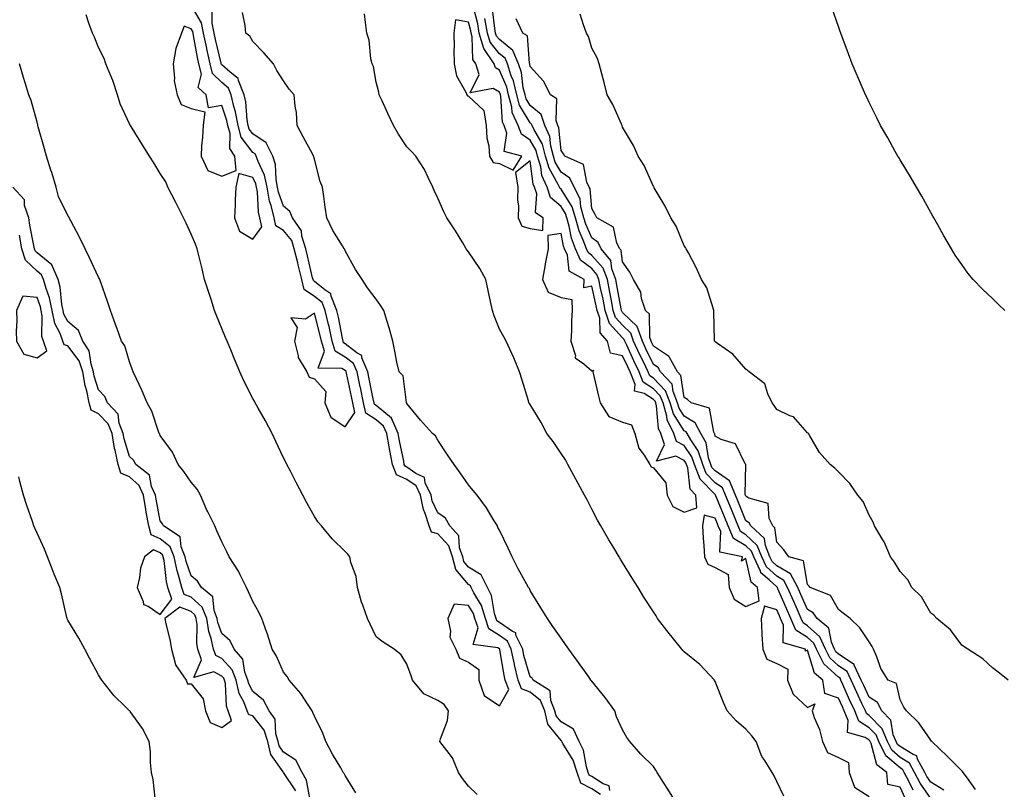
# Model space of a CAD drawing. Units: inches. Extents: x 1042403 to 1044388, y 7358618 to 7361258.
# Drawn here: x 1042612 to 1042932, y 7359646 to 7359896 of the extents above; entities that cross this region are included whole.
import ezdxf

# ---------------------------------------------------------------- set-up
doc = ezdxf.new("R2010")
doc.units = ezdxf.units.IN
doc.header["$MEASUREMENT"] = 0
doc.layers.add('Contour_10427358', color=7, linetype='Continuous', true_color=0x2c9267)

msp = doc.modelspace()

# ---------------------------------------------------------------- linework, layer by layer
at = {"layer": 'Contour_10427358'}
for points in [[(1042800.9, 7359644.77, 3205), (1042798.05, 7359646.58, 3205), (1042794.53, 7359648.4, 3205), (1042793.28, 7359651.92, 3205), (1042792.01, 7359655.88, 3205), (1042788.69, 7359661.29, 3205), (1042788.36, 7359661.92, 3205), (1042788.26, 7359662.13, 3205), (1042788.05, 7359662.26, 3205), (1042783.77, 7359667.64, 3205), (1042782.76, 7359671.92, 3205), (1042781.39, 7359675.25, 3205), (1042778.05, 7359677.95, 3205), (1042775.22, 7359679.09, 3205), (1042774.16, 7359681.92, 3205), (1042772.97, 7359686.85, 3205), (1042772.95, 7359687.02, 3205), (1042771.9, 7359691.92, 3205), (1042770.67, 7359694.54, 3205), (1042768.05, 7359696.34, 3205), (1042764.65, 7359698.53, 3205), (1042763.56, 7359701.92, 3205), (1042762.23, 7359706.09, 3205), (1042759.79, 7359710.19, 3205), (1042758.93, 7359711.92, 3205), (1042758.64, 7359712.51, 3205), (1042758.05, 7359712.88, 3205), (1042753.95, 7359717.83, 3205), (1042752.89, 7359721.92, 3205), (1042751.64, 7359725.51, 3205), (1042748.05, 7359729.32, 3205), (1042746.04, 7359729.92, 3205), (1042745.3, 7359731.92, 3205), (1042744.03, 7359735.94, 3205), (1042743.42, 7359737.28, 3205), (1042742.46, 7359741.92, 3205), (1042741.06, 7359744.93, 3205), (1042738.05, 7359747.06, 3205), (1042734.67, 7359748.54, 3205), (1042733.36, 7359751.92, 3205), (1042732.52, 7359756.38, 3205), (1042732.31, 7359757.66, 3205), (1042731.55, 7359761.92, 3205), (1042730.49, 7359764.36, 3205), (1042728.05, 7359766.4, 3205), (1042724.69, 7359768.56, 3205), (1042723.99, 7359771.92, 3205), (1042722.95, 7359776.83, 3205), (1042722.91, 7359777.06, 3205), (1042721.88, 7359781.92, 3205), (1042720.76, 7359784.63, 3205), (1042718.05, 7359786.69, 3205), (1042714.83, 7359788.69, 3205), (1042713.83, 7359791.92, 3205), (1042712.82, 7359796.68, 3205), (1042712.64, 7359797.32, 3205), (1042711.59, 7359801.92, 3205), (1042710.55, 7359804.42, 3205), (1042708.05, 7359806.47, 3205), (1042704.77, 7359808.65, 3205), (1042703.93, 7359811.92, 3205), (1042702.8, 7359816.66, 3205), (1042702.64, 7359817.34, 3205), (1042701.53, 7359821.92, 3205), (1042700.71, 7359824.57, 3205), (1042698.05, 7359827.84, 3205), (1042695.53, 7359829.41, 3205), (1042695.02, 7359831.92, 3205), (1042694.05, 7359835.93, 3205), (1042693.52, 7359837.38, 3205), (1042692.7, 7359841.92, 3205), (1042691.88, 7359845.76, 3205), (1042689.75, 7359850.22, 3205), (1042689.18, 7359851.92, 3205), (1042688.81, 7359852.68, 3205), (1042688.05, 7359853.2, 3205), (1042684.28, 7359858.15, 3205), (1042683.26, 7359861.92, 3205), (1042682.46, 7359866.34, 3205), (1042681.9, 7359868.08, 3205), (1042681, 7359871.92, 3205), (1042680.16, 7359874.02, 3205), (1042678.05, 7359875.87, 3205), (1042674.96, 7359878.84, 3205), (1042674.2, 7359881.92, 3205), (1042673.15, 7359886.82, 3205), (1042673.11, 7359886.98, 3205), (1042672.09, 7359891.92, 3205), (1042671.37, 7359895.25, 3205), (1042668.05, 7359900.98, 3205)], [(1042902.25, 7359646.11, 3201), (1042900.88, 7359649.09, 3201), (1042899.42, 7359651.92, 3201), (1042898.95, 7359652.81, 3201), (1042898.05, 7359653.36, 3201), (1042893.44, 7359657.32, 3201), (1042891.16, 7359661.92, 3201), (1042890.26, 7359664.13, 3201), (1042888.05, 7359666.41, 3201), (1042884.71, 7359668.59, 3201), (1042883.34, 7359671.92, 3201), (1042881.66, 7359675.53, 3201), (1042879.51, 7359680.46, 3201), (1042878.85, 7359681.92, 3201), (1042878.6, 7359682.47, 3201), (1042878.05, 7359682.83, 3201), (1042873.3, 7359687.16, 3201), (1042870.9, 7359691.92, 3201), (1042870.02, 7359693.9, 3201), (1042868.05, 7359695.69, 3201), (1042864.26, 7359698.14, 3201), (1042862.64, 7359701.92, 3201), (1042861.21, 7359705.09, 3201), (1042858.42, 7359711.56, 3201), (1042858.25, 7359711.92, 3201), (1042858.19, 7359712.05, 3201), (1042858.05, 7359712.13, 3201), (1042855.57, 7359714.41, 3201), (1042852.85, 7359716.73, 3201), (1042852.74, 7359717.22, 3201), (1042850.59, 7359721.92, 3201), (1042849.87, 7359723.73, 3201), (1042848.05, 7359725.44, 3201), (1042844.03, 7359727.91, 3201), (1042842.31, 7359731.92, 3201), (1042841.08, 7359734.94, 3201), (1042838.3, 7359741.66, 3201), (1042838.21, 7359741.92, 3201), (1042838.17, 7359742.03, 3201), (1042838.05, 7359742.11, 3201), (1042833.21, 7359747.08, 3201), (1042831.37, 7359751.92, 3201), (1042830.53, 7359754.41, 3201), (1042828.05, 7359758.04, 3201), (1042825.51, 7359759.38, 3201), (1042824.67, 7359761.92, 3201), (1042822.46, 7359766.34, 3201), (1042822.37, 7359767.61, 3201), (1042821.14, 7359771.92, 3201), (1042820.26, 7359774.13, 3201), (1042818.05, 7359776.45, 3201), (1042814.73, 7359778.6, 3201), (1042813.4, 7359781.92, 3201), (1042811.66, 7359785.54, 3201), (1042809.38, 7359790.58, 3201), (1042808.77, 7359791.92, 3201), (1042808.58, 7359792.45, 3201), (1042808.05, 7359792.97, 3201), (1042803.79, 7359797.66, 3201), (1042802.37, 7359801.92, 3201), (1042801.68, 7359805.55, 3201), (1042800.9, 7359809.07, 3201), (1042800.34, 7359811.92, 3201), (1042799.71, 7359813.59, 3201), (1042798.05, 7359815.47, 3201), (1042794.38, 7359818.25, 3201), (1042792.74, 7359821.92, 3201), (1042791.49, 7359825.35, 3201), (1042790.67, 7359829.3, 3201), (1042789.91, 7359831.92, 3201), (1042789.5, 7359833.37, 3201), (1042788.05, 7359835.67, 3201), (1042784.67, 7359838.54, 3201), (1042783.52, 7359841.92, 3201), (1042781.82, 7359845.68, 3201), (1042781.45, 7359848.52, 3201), (1042780.47, 7359851.92, 3201), (1042779.96, 7359853.83, 3201), (1042778.05, 7359857.19, 3201), (1042775.22, 7359859.09, 3201), (1042774.18, 7359861.92, 3201), (1042772.25, 7359866.12, 3201), (1042772.13, 7359867.85, 3201), (1042771.04, 7359871.92, 3201), (1042770.45, 7359874.33, 3201), (1042768.05, 7359879.89, 3201), (1042766.76, 7359880.62, 3201), (1042766.35, 7359881.92, 3201), (1042763.03, 7359886.9, 3201), (1042763.03, 7359886.94, 3201), (1042761.55, 7359891.92, 3201), (1042761.02, 7359894.88, 3201), (1042759.61, 7359900.35, 3201)], [(1042760.88, 7359644.74, 3206), (1042758.05, 7359647.48, 3206), (1042756.12, 7359649.98, 3206), (1042754.77, 7359651.92, 3206), (1042752.84, 7359656.71, 3206), (1042750.96, 7359659, 3206), (1042748.79, 7359661.92, 3206), (1042748.95, 7359662.83, 3206), (1042751.19, 7359668.78, 3206), (1042751.53, 7359671.92, 3206), (1042750.1, 7359673.96, 3206), (1042748.05, 7359675.24, 3206), (1042743.58, 7359677.44, 3206), (1042739.91, 7359681.92, 3206), (1042739.42, 7359683.28, 3206), (1042738.05, 7359687.06, 3206), (1042736.21, 7359690.08, 3206), (1042733.95, 7359691.92, 3206), (1042730.3, 7359694.16, 3206), (1042728.05, 7359695.98, 3206), (1042726.14, 7359700, 3206), (1042725.22, 7359701.92, 3206), (1042723.77, 7359706.2, 3206), (1042723.36, 7359707.23, 3206), (1042722.03, 7359711.92, 3206), (1042721.6, 7359715.47, 3206), (1042719.89, 7359720.09, 3206), (1042719.51, 7359721.92, 3206), (1042718.91, 7359722.78, 3206), (1042718.05, 7359723.63, 3206), (1042713.83, 7359727.71, 3206), (1042710.32, 7359731.92, 3206), (1042709.28, 7359733.16, 3206), (1042708.05, 7359735, 3206), (1042705.63, 7359739.49, 3206), (1042704.3, 7359741.92, 3206), (1042702.17, 7359746.04, 3206), (1042700.3, 7359749.67, 3206), (1042699.14, 7359751.92, 3206), (1042698.77, 7359752.64, 3206), (1042698.05, 7359754.07, 3206), (1042695.51, 7359759.37, 3206), (1042694.34, 7359761.92, 3206), (1042692.17, 7359766.04, 3206), (1042689.77, 7359770.19, 3206), (1042688.81, 7359771.92, 3206), (1042688.58, 7359772.44, 3206), (1042688.05, 7359773.27, 3206), (1042685.14, 7359779.01, 3206), (1042683.83, 7359781.92, 3206), (1042682.15, 7359786.02, 3206), (1042680.88, 7359789.08, 3206), (1042679.73, 7359791.92, 3206), (1042679.24, 7359793.12, 3206), (1042678.05, 7359795.99, 3206), (1042676.33, 7359800.21, 3206), (1042675.67, 7359801.92, 3206), (1042674.51, 7359805.45, 3206), (1042673.79, 7359807.67, 3206), (1042672.41, 7359811.92, 3206), (1042671.59, 7359815.45, 3206), (1042670.69, 7359819.28, 3206), (1042670.06, 7359821.92, 3206), (1042669.5, 7359823.37, 3206), (1042668.05, 7359826.65, 3206), (1042666.39, 7359830.26, 3206), (1042665.61, 7359831.92, 3206), (1042663.09, 7359836.88, 3206), (1042663.07, 7359836.93, 3206), (1042660.51, 7359841.92, 3206), (1042659.81, 7359843.67, 3206), (1042658.05, 7359846.35, 3206), (1042655.94, 7359849.81, 3206), (1042654.59, 7359851.92, 3206), (1042652.11, 7359855.97, 3206), (1042648.97, 7359861.01, 3206), (1042648.4, 7359861.92, 3206), (1042648.26, 7359862.14, 3206), (1042648.05, 7359862.49, 3206), (1042645.08, 7359868.96, 3206), (1042644.2, 7359871.92, 3206), (1042642.62, 7359876.49, 3206), (1042641.96, 7359878.02, 3206), (1042640.39, 7359881.92, 3206), (1042639.81, 7359883.69, 3206), (1042638.05, 7359887.22, 3206), (1042636.72, 7359890.58, 3206), (1042636.06, 7359891.92, 3206), (1042634.87, 7359895.1, 3206), (1042634.01, 7359897.88, 3206)], [(1042803.93, 7359646.04, 3204), (1042803.71, 7359647.59, 3204), (1042801.72, 7359648.24, 3204), (1042798.05, 7359650.58, 3204), (1042797.17, 7359651.04, 3204), (1042796.86, 7359651.92, 3204), (1042796.29, 7359653.69, 3204), (1042795.34, 7359659.2, 3204), (1042793.95, 7359661.92, 3204), (1042792.05, 7359665.93, 3204), (1042788.05, 7359668.34, 3204), (1042786.47, 7359670.34, 3204), (1042786.08, 7359671.92, 3204), (1042784.71, 7359675.25, 3204), (1042784.51, 7359678.38, 3204), (1042778.97, 7359681.92, 3204), (1042778.64, 7359682.5, 3204), (1042778.05, 7359682.92, 3204), (1042776.04, 7359689.92, 3204), (1042775.61, 7359691.92, 3204), (1042773.44, 7359696.52, 3204), (1042773.36, 7359697.23, 3204), (1042772.29, 7359697.69, 3204), (1042768.05, 7359700.59, 3204), (1042767.25, 7359701.11, 3204), (1042766.98, 7359701.92, 3204), (1042766.49, 7359703.49, 3204), (1042765.45, 7359709.33, 3204), (1042764.2, 7359711.92, 3204), (1042762.15, 7359716.02, 3204), (1042758.05, 7359718.59, 3204), (1042756.55, 7359720.41, 3204), (1042756.16, 7359721.92, 3204), (1042755.12, 7359724.84, 3204), (1042754.89, 7359728.75, 3204), (1042752.01, 7359731.92, 3204), (1042750.61, 7359734.49, 3204), (1042748.05, 7359736.23, 3204), (1042746.25, 7359740.13, 3204), (1042745.9, 7359741.92, 3204), (1042744.03, 7359745.95, 3204), (1042743.81, 7359747.68, 3204), (1042741, 7359748.97, 3204), (1042738.05, 7359751.05, 3204), (1042737.44, 7359751.32, 3204), (1042737.21, 7359751.92, 3204), (1042737.01, 7359752.95, 3204), (1042735.63, 7359759.51, 3204), (1042735.2, 7359761.92, 3204), (1042733.05, 7359766.92, 3204), (1042728.05, 7359771.08, 3204), (1042727.54, 7359771.41, 3204), (1042727.42, 7359771.92, 3204), (1042727.27, 7359772.7, 3204), (1042725.82, 7359779.7, 3204), (1042725.35, 7359781.92, 3204), (1042723.46, 7359786.51, 3204), (1042723.42, 7359787.3, 3204), (1042721.82, 7359788.16, 3204), (1042718.05, 7359791.01, 3204), (1042717.48, 7359791.36, 3204), (1042717.33, 7359791.92, 3204), (1042717.11, 7359792.85, 3204), (1042715.86, 7359799.74, 3204), (1042715.37, 7359801.92, 3204), (1042713.44, 7359806.53, 3204), (1042713.38, 7359807.24, 3204), (1042711.41, 7359808.56, 3204), (1042708.05, 7359811.32, 3204), (1042707.7, 7359811.56, 3204), (1042707.6, 7359811.92, 3204), (1042707.46, 7359812.51, 3204), (1042705.78, 7359819.66, 3204), (1042705.24, 7359821.92, 3204), (1042703.95, 7359826.01, 3204), (1042703.85, 7359827.73, 3204), (1042700.94, 7359831.92, 3204), (1042700.12, 7359833.99, 3204), (1042698.05, 7359835.74, 3204), (1042696.41, 7359840.27, 3204), (1042696.1, 7359841.92, 3204), (1042695.59, 7359844.39, 3204), (1042695.39, 7359849.27, 3204), (1042694.51, 7359851.92, 3204), (1042692.39, 7359856.26, 3204), (1042688.05, 7359859.21, 3204), (1042686.88, 7359860.75, 3204), (1042686.57, 7359861.92, 3204), (1042686.23, 7359863.74, 3204), (1042685.78, 7359869.66, 3204), (1042685.26, 7359871.92, 3204), (1042683.4, 7359876.58, 3204), (1042683.34, 7359877.21, 3204), (1042680.75, 7359879.21, 3204), (1042678.05, 7359881.6, 3204), (1042677.89, 7359881.76, 3204), (1042677.84, 7359881.92, 3204), (1042677.8, 7359882.18, 3204), (1042675.98, 7359889.84, 3204), (1042675.55, 7359891.92, 3204), (1042674.85, 7359895.12, 3204), (1042674.91, 7359898.77, 3204)], [(1042825.49, 7359641.92, 3203), (1042822.66, 7359646.53, 3203), (1042821.29, 7359648.68, 3203), (1042819.26, 7359651.92, 3203), (1042818.79, 7359652.66, 3203), (1042818.05, 7359653.8, 3203), (1042813.99, 7359657.86, 3203), (1042810.35, 7359661.92, 3203), (1042809.36, 7359663.24, 3203), (1042808.05, 7359665.74, 3203), (1042806.08, 7359669.94, 3203), (1042805.49, 7359671.92, 3203), (1042802.39, 7359676.25, 3203), (1042798.05, 7359681.53, 3203), (1042797.85, 7359681.73, 3203), (1042797.76, 7359681.92, 3203), (1042797.05, 7359682.91, 3203), (1042793.77, 7359687.65, 3203), (1042790.59, 7359691.92, 3203), (1042789.53, 7359693.4, 3203), (1042788.05, 7359695.54, 3203), (1042785.43, 7359699.3, 3203), (1042783.66, 7359701.92, 3203), (1042781.51, 7359705.38, 3203), (1042778.05, 7359711.03, 3203), (1042777.78, 7359711.65, 3203), (1042777.5, 7359711.92, 3203), (1042776.88, 7359713.09, 3203), (1042774.16, 7359718.04, 3203), (1042772.21, 7359721.92, 3203), (1042770.86, 7359724.73, 3203), (1042768.05, 7359730.57, 3203), (1042767.6, 7359731.48, 3203), (1042767.41, 7359731.92, 3203), (1042766.35, 7359733.62, 3203), (1042763.91, 7359737.77, 3203), (1042760.88, 7359741.92, 3203), (1042759.59, 7359743.46, 3203), (1042758.05, 7359745.3, 3203), (1042755.3, 7359749.17, 3203), (1042753.34, 7359751.92, 3203), (1042751.17, 7359755.04, 3203), (1042748.05, 7359759.73, 3203), (1042747.37, 7359761.23, 3203), (1042746.39, 7359761.92, 3203), (1042742.42, 7359766.3, 3203), (1042738.05, 7359771.64, 3203), (1042738.01, 7359771.89, 3203), (1042737.97, 7359771.92, 3203), (1042737.91, 7359772.05, 3203), (1042736.82, 7359780.69, 3203), (1042735.49, 7359781.92, 3203), (1042734.83, 7359785.14, 3203), (1042734.28, 7359788.15, 3203), (1042733.46, 7359791.92, 3203), (1042732.35, 7359796.21, 3203), (1042731.62, 7359798.35, 3203), (1042730.55, 7359801.92, 3203), (1042729.55, 7359803.43, 3203), (1042728.05, 7359805.56, 3203), (1042725.32, 7359809.19, 3203), (1042723.5, 7359811.92, 3203), (1042721.35, 7359815.23, 3203), (1042718.05, 7359821.25, 3203), (1042717.89, 7359821.77, 3203), (1042717.66, 7359821.92, 3203), (1042717.13, 7359822.84, 3203), (1042713.97, 7359827.83, 3203), (1042712.11, 7359831.92, 3203), (1042711.57, 7359835.43, 3203), (1042711.1, 7359838.87, 3203), (1042710.65, 7359841.92, 3203), (1042709.89, 7359843.76, 3203), (1042708.05, 7359851.02, 3203), (1042707.85, 7359851.72, 3203), (1042707.8, 7359851.92, 3203), (1042707.5, 7359852.46, 3203), (1042704.4, 7359858.26, 3203), (1042702.48, 7359861.92, 3203), (1042702.27, 7359866.13, 3203), (1042701.76, 7359868.2, 3203), (1042701.49, 7359871.92, 3203), (1042699.87, 7359873.74, 3203), (1042698.05, 7359876.42, 3203), (1042695.88, 7359879.74, 3203), (1042694.75, 7359881.92, 3203), (1042691.68, 7359885.55, 3203), (1042688.05, 7359889.22, 3203), (1042687.11, 7359890.98, 3203), (1042685.84, 7359891.92, 3203), (1042685.63, 7359894.34, 3203), (1042684.71, 7359898.57, 3203)], [(1042860.37, 7359644.23, 3202), (1042858.05, 7359648.96, 3202), (1042857.11, 7359650.98, 3202), (1042856.57, 7359651.92, 3202), (1042854.2, 7359655.77, 3202), (1042853.25, 7359657.12, 3202), (1042851.41, 7359661.92, 3202), (1042849.98, 7359663.85, 3202), (1042848.05, 7359666, 3202), (1042844.85, 7359668.71, 3202), (1042841.96, 7359671.92, 3202), (1042840.76, 7359674.64, 3202), (1042838.05, 7359681.44, 3202), (1042837.89, 7359681.77, 3202), (1042837.82, 7359681.92, 3202), (1042833.05, 7359686.92, 3202), (1042828.05, 7359691.02, 3202), (1042827.6, 7359691.47, 3202), (1042827.23, 7359691.92, 3202), (1042824.16, 7359695.81, 3202), (1042823.19, 7359697.05, 3202), (1042819.4, 7359701.92, 3202), (1042818.87, 7359702.74, 3202), (1042818.05, 7359704.01, 3202), (1042814.96, 7359708.84, 3202), (1042813.05, 7359711.92, 3202), (1042811.16, 7359715.02, 3202), (1042808.05, 7359720.05, 3202), (1042807.33, 7359721.2, 3202), (1042806.9, 7359721.92, 3202), (1042805.18, 7359724.79, 3202), (1042803.58, 7359727.44, 3202), (1042800.98, 7359731.92, 3202), (1042799.94, 7359733.82, 3202), (1042798.05, 7359737.43, 3202), (1042796.51, 7359740.38, 3202), (1042795.71, 7359741.92, 3202), (1042793.01, 7359746.87, 3202), (1042792.89, 7359747.08, 3202), (1042790.24, 7359751.92, 3202), (1042789.53, 7359753.41, 3202), (1042788.05, 7359755.49, 3202), (1042785.47, 7359759.33, 3202), (1042783.46, 7359761.92, 3202), (1042781.66, 7359765.53, 3202), (1042778.05, 7359771.33, 3202), (1042777.82, 7359771.7, 3202), (1042777.64, 7359771.92, 3202), (1042777.46, 7359772.5, 3202), (1042775.45, 7359779.31, 3202), (1042774.61, 7359781.92, 3202), (1042772.7, 7359786.56, 3202), (1042772.05, 7359787.92, 3202), (1042770.26, 7359791.92, 3202), (1042769.5, 7359793.37, 3202), (1042768.05, 7359795.83, 3202), (1042766.31, 7359800.17, 3202), (1042765.8, 7359801.92, 3202), (1042765.18, 7359804.78, 3202), (1042764.46, 7359808.32, 3202), (1042763.66, 7359811.92, 3202), (1042761.7, 7359815.56, 3202), (1042758.05, 7359820.94, 3202), (1042757.64, 7359821.51, 3202), (1042757.33, 7359821.92, 3202), (1042756.17, 7359823.8, 3202), (1042753.81, 7359827.69, 3202), (1042751.02, 7359831.92, 3202), (1042750.04, 7359833.91, 3202), (1042748.05, 7359838.35, 3202), (1042746.94, 7359840.81, 3202), (1042746.49, 7359841.92, 3202), (1042744.92, 7359845.04, 3202), (1042743.81, 7359847.68, 3202), (1042740.94, 7359851.92, 3202), (1042739.59, 7359853.46, 3202), (1042738.05, 7359855.05, 3202), (1042735.28, 7359859.14, 3202), (1042733.75, 7359861.92, 3202), (1042731.92, 7359865.8, 3202), (1042730.02, 7359869.95, 3202), (1042729.1, 7359871.92, 3202), (1042728.93, 7359872.8, 3202), (1042728.05, 7359875.98, 3202), (1042727.21, 7359881.09, 3202), (1042726.78, 7359881.92, 3202), (1042726.39, 7359883.58, 3202), (1042725.76, 7359889.64, 3202), (1042725.04, 7359891.92, 3202), (1042724.61, 7359895.36, 3202), (1042724.28, 7359898.15, 3202)], [(1042912.25, 7359646.11, 3199), (1042908.05, 7359648.72, 3199), (1042906.72, 7359650.6, 3199), (1042906.04, 7359651.92, 3199), (1042903.69, 7359656.28, 3199), (1042903.46, 7359657.33, 3199), (1042902.27, 7359657.71, 3199), (1042898.05, 7359660.29, 3199), (1042897.17, 7359661.04, 3199), (1042896.74, 7359661.92, 3199), (1042895.82, 7359664.14, 3199), (1042895, 7359668.86, 3199), (1042892.11, 7359671.92, 3199), (1042890.73, 7359674.59, 3199), (1042888.05, 7359676.39, 3199), (1042886.27, 7359680.14, 3199), (1042885.47, 7359681.92, 3199), (1042883.19, 7359686.78, 3199), (1042883.17, 7359687.04, 3199), (1042882.82, 7359687.16, 3199), (1042878.05, 7359690.27, 3199), (1042877.19, 7359691.06, 3199), (1042876.76, 7359691.92, 3199), (1042875.75, 7359694.23, 3199), (1042874.91, 7359698.78, 3199), (1042871.16, 7359701.92, 3199), (1042869.85, 7359703.73, 3199), (1042868.05, 7359704.79, 3199), (1042865.82, 7359709.7, 3199), (1042864.85, 7359711.92, 3199), (1042862.5, 7359716.38, 3199), (1042858.05, 7359719.03, 3199), (1042856.55, 7359720.41, 3199), (1042855.84, 7359721.92, 3199), (1042854.34, 7359725.63, 3199), (1042854.05, 7359727.91, 3199), (1042849.59, 7359731.92, 3199), (1042849.1, 7359732.97, 3199), (1042848.05, 7359733.64, 3199), (1042845.65, 7359739.53, 3199), (1042844.67, 7359741.92, 3199), (1042842.74, 7359746.61, 3199), (1042838.05, 7359749.84, 3199), (1042837.01, 7359750.89, 3199), (1042836.62, 7359751.92, 3199), (1042835.9, 7359754.06, 3199), (1042835.1, 7359758.96, 3199), (1042833.4, 7359761.92, 3199), (1042831.55, 7359765.43, 3199), (1042828.05, 7359767.57, 3199), (1042826.35, 7359770.22, 3199), (1042825.88, 7359771.92, 3199), (1042824.44, 7359775.53, 3199), (1042824.07, 7359777.93, 3199), (1042820.35, 7359781.92, 3199), (1042819.53, 7359783.4, 3199), (1042818.05, 7359784.39, 3199), (1042815.57, 7359789.45, 3199), (1042814.44, 7359791.92, 3199), (1042812.8, 7359796.67, 3199), (1042808.05, 7359801.27, 3199), (1042807.74, 7359801.61, 3199), (1042807.64, 7359801.92, 3199), (1042807.54, 7359802.43, 3199), (1042806.21, 7359810.09, 3199), (1042805.86, 7359811.92, 3199), (1042804.57, 7359815.41, 3199), (1042804.2, 7359818.07, 3199), (1042801.08, 7359821.92, 3199), (1042800.06, 7359823.94, 3199), (1042798.05, 7359825.44, 3199), (1042796.06, 7359829.93, 3199), (1042795.47, 7359831.92, 3199), (1042794.46, 7359835.51, 3199), (1042794.24, 7359838.1, 3199), (1042792.35, 7359841.92, 3199), (1042790.92, 7359844.79, 3199), (1042788.05, 7359846.76, 3199), (1042786.16, 7359850.04, 3199), (1042785.63, 7359851.92, 3199), (1042784.73, 7359855.24, 3199), (1042784.44, 7359858.31, 3199), (1042782.85, 7359861.92, 3199), (1042781.59, 7359865.46, 3199), (1042778.05, 7359868.38, 3199), (1042776.72, 7359870.59, 3199), (1042776.37, 7359871.92, 3199), (1042775.82, 7359874.14, 3199), (1042775.22, 7359879.09, 3199), (1042774.28, 7359881.92, 3199), (1042772.44, 7359886.31, 3199), (1042768.05, 7359889.79, 3199), (1042767.11, 7359890.98, 3199), (1042766.82, 7359891.92, 3199), (1042766.57, 7359893.41, 3199), (1042765.78, 7359899.65, 3199)], [(1042933.09, 7359681.92, 3197), (1042930.32, 7359684.18, 3197), (1042928.05, 7359685.86, 3197), (1042924.94, 7359688.81, 3197), (1042919.98, 7359691.92, 3197), (1042918.85, 7359692.72, 3197), (1042918.05, 7359693.21, 3197), (1042914.36, 7359698.23, 3197), (1042909.94, 7359701.92, 3197), (1042909.05, 7359702.92, 3197), (1042908.05, 7359703.67, 3197), (1042905.02, 7359708.89, 3197), (1042901.88, 7359711.92, 3197), (1042900.55, 7359714.42, 3197), (1042898.05, 7359717.13, 3197), (1042896.29, 7359720.16, 3197), (1042894.94, 7359721.92, 3197), (1042892.89, 7359726.76, 3197), (1042892.25, 7359727.71, 3197), (1042889.73, 7359731.92, 3197), (1042889.3, 7359733.17, 3197), (1042888.05, 7359735.45, 3197), (1042886.04, 7359739.92, 3197), (1042884.32, 7359741.92, 3197), (1042881.78, 7359745.66, 3197), (1042878.05, 7359749.45, 3197), (1042876.84, 7359750.72, 3197), (1042875.32, 7359751.92, 3197), (1042871.92, 7359755.79, 3197), (1042868.77, 7359761.2, 3197), (1042868.3, 7359761.92, 3197), (1042868.19, 7359762.05, 3197), (1042868.05, 7359762.14, 3197), (1042863.48, 7359767.35, 3197), (1042862.29, 7359767.68, 3197), (1042858.05, 7359769.73, 3197), (1042857.19, 7359771.06, 3197), (1042856.6, 7359771.92, 3197), (1042855.12, 7359774.85, 3197), (1042854.18, 7359778.05, 3197), (1042849.1, 7359781.92, 3197), (1042848.58, 7359782.44, 3197), (1042848.05, 7359782.85, 3197), (1042843.81, 7359787.68, 3197), (1042838.81, 7359791.16, 3197), (1042838.05, 7359791.73, 3197), (1042837.93, 7359791.81, 3197), (1042837.8, 7359791.92, 3197), (1042837.84, 7359792.14, 3197), (1042837.62, 7359801.5, 3197), (1042837.66, 7359801.92, 3197), (1042837.39, 7359802.59, 3197), (1042835.37, 7359809.25, 3197), (1042833.67, 7359811.92, 3197), (1042831.92, 7359815.78, 3197), (1042829.36, 7359820.61, 3197), (1042828.69, 7359821.92, 3197), (1042828.46, 7359822.33, 3197), (1042828.05, 7359822.88, 3197), (1042825.39, 7359829.26, 3197), (1042823.69, 7359831.92, 3197), (1042821.88, 7359835.74, 3197), (1042818.26, 7359841.7, 3197), (1042818.15, 7359841.92, 3197), (1042818.13, 7359841.99, 3197), (1042818.05, 7359842.09, 3197), (1042815.06, 7359848.94, 3197), (1042813.05, 7359851.92, 3197), (1042811.53, 7359855.41, 3197), (1042808.05, 7359861.43, 3197), (1042807.91, 7359861.79, 3197), (1042807.84, 7359861.92, 3197), (1042807.64, 7359862.33, 3197), (1042804.83, 7359868.69, 3197), (1042802.99, 7359871.92, 3197), (1042802, 7359875.86, 3197), (1042801.27, 7359878.7, 3197), (1042800.45, 7359881.92, 3197), (1042799.85, 7359883.72, 3197), (1042798.05, 7359887.01, 3197), (1042796.98, 7359890.85, 3197), (1042796.37, 7359891.92, 3197), (1042795.35, 7359894.62, 3197), (1042794.24, 7359898.1, 3197)], [(1042932, 7359801.92, 3196), (1042930, 7359803.86, 3196), (1042928.05, 7359805.82, 3196), (1042924.87, 7359808.74, 3196), (1042921.78, 7359811.92, 3196), (1042920.08, 7359813.96, 3196), (1042918.05, 7359816.81, 3196), (1042915.96, 7359819.83, 3196), (1042914.71, 7359821.92, 3196), (1042912.27, 7359826.13, 3196), (1042910.28, 7359829.7, 3196), (1042909.01, 7359831.92, 3196), (1042908.67, 7359832.54, 3196), (1042908.05, 7359833.64, 3196), (1042905.1, 7359838.98, 3196), (1042903.36, 7359841.92, 3196), (1042901.43, 7359845.29, 3196), (1042898.05, 7359850.78, 3196), (1042897.62, 7359851.49, 3196), (1042897.35, 7359851.92, 3196), (1042896.45, 7359853.53, 3196), (1042894.03, 7359857.89, 3196), (1042891.68, 7359861.92, 3196), (1042890.51, 7359864.38, 3196), (1042888.05, 7359869.39, 3196), (1042887.21, 7359871.09, 3196), (1042886.78, 7359871.92, 3196), (1042885.82, 7359874.14, 3196), (1042882.5, 7359881.92, 3196), (1042881.29, 7359885.16, 3196), (1042879.24, 7359890.73, 3196), (1042878.79, 7359891.92, 3196), (1042878.6, 7359892.46, 3196), (1042878.05, 7359894.04, 3196), (1042876.06, 7359899.93, 3196)], [(1042908.05, 7359643.42, 3200), (1042904.55, 7359648.41, 3200), (1042902.74, 7359651.92, 3200), (1042901.1, 7359654.96, 3200), (1042898.05, 7359656.82, 3200), (1042895.32, 7359659.18, 3200), (1042893.95, 7359661.92, 3200), (1042892.23, 7359666.1, 3200), (1042888.05, 7359670.44, 3200), (1042887.15, 7359671.03, 3200), (1042886.78, 7359671.92, 3200), (1042885.69, 7359674.29, 3200), (1042883.99, 7359677.85, 3200), (1042882.17, 7359681.92, 3200), (1042880.84, 7359684.72, 3200), (1042878.05, 7359686.55, 3200), (1042875.24, 7359689.11, 3200), (1042873.83, 7359691.92, 3200), (1042872.05, 7359695.93, 3200), (1042868.05, 7359699.56, 3200), (1042866.62, 7359700.49, 3200), (1042866, 7359701.92, 3200), (1042864.34, 7359705.63, 3200), (1042863.54, 7359707.4, 3200), (1042861.55, 7359711.92, 3200), (1042860.35, 7359714.21, 3200), (1042858.05, 7359715.58, 3200), (1042854.75, 7359718.61, 3200), (1042853.23, 7359721.92, 3200), (1042851.72, 7359725.6, 3200), (1042848.05, 7359729.07, 3200), (1042846.29, 7359730.16, 3200), (1042845.53, 7359731.92, 3200), (1042843.79, 7359736.19, 3200), (1042843.36, 7359737.23, 3200), (1042841.45, 7359741.92, 3200), (1042840.45, 7359744.32, 3200), (1042838.05, 7359745.97, 3200), (1042835.12, 7359748.99, 3200), (1042834.01, 7359751.92, 3200), (1042832.5, 7359756.37, 3200), (1042830.12, 7359759.85, 3200), (1042828.93, 7359761.92, 3200), (1042828.64, 7359762.5, 3200), (1042828.05, 7359762.86, 3200), (1042824.51, 7359768.38, 3200), (1042823.5, 7359771.92, 3200), (1042821.96, 7359775.83, 3200), (1042818.05, 7359779.91, 3200), (1042816.82, 7359780.7, 3200), (1042816.35, 7359781.92, 3200), (1042814.77, 7359785.2, 3200), (1042813.64, 7359787.51, 3200), (1042811.6, 7359791.92, 3200), (1042810.69, 7359794.56, 3200), (1042808.05, 7359797.12, 3200), (1042805.76, 7359799.63, 3200), (1042805, 7359801.92, 3200), (1042804.28, 7359805.68, 3200), (1042803.93, 7359807.79, 3200), (1042803.09, 7359811.92, 3200), (1042801.72, 7359815.6, 3200), (1042798.05, 7359819.78, 3200), (1042796.84, 7359820.7, 3200), (1042796.29, 7359821.92, 3200), (1042795.26, 7359824.72, 3200), (1042793.89, 7359827.77, 3200), (1042792.7, 7359831.92, 3200), (1042791.66, 7359835.54, 3200), (1042788.05, 7359841.26, 3200), (1042787.7, 7359841.56, 3200), (1042787.56, 7359841.92, 3200), (1042787.17, 7359842.8, 3200), (1042784.16, 7359848.03, 3200), (1042783.05, 7359851.92, 3200), (1042782, 7359855.86, 3200), (1042779.2, 7359860.78, 3200), (1042778.69, 7359861.92, 3200), (1042778.52, 7359862.39, 3200), (1042778.05, 7359862.79, 3200), (1042774.61, 7359868.49, 3200), (1042773.69, 7359871.92, 3200), (1042772.6, 7359876.48, 3200), (1042771.92, 7359878.05, 3200), (1042770.65, 7359881.92, 3200), (1042769.89, 7359883.75, 3200), (1042768.05, 7359885.2, 3200), (1042765.08, 7359888.94, 3200), (1042764.18, 7359891.92, 3200), (1042763.34, 7359896.62, 3200)], [(1042922.52, 7359646.39, 3198), (1042919.91, 7359650.07, 3198), (1042918.54, 7359651.92, 3198), (1042918.34, 7359652.21, 3198), (1042918.05, 7359652.49, 3198), (1042913.28, 7359657.15, 3198), (1042908.4, 7359661.92, 3198), (1042908.23, 7359662.1, 3198), (1042908.05, 7359662.35, 3198), (1042904.12, 7359668, 3198), (1042900.08, 7359671.92, 3198), (1042899.26, 7359673.13, 3198), (1042898.05, 7359675.47, 3198), (1042896.88, 7359680.75, 3198), (1042894.2, 7359681.92, 3198), (1042891.84, 7359685.71, 3198), (1042890.53, 7359689.44, 3198), (1042889.44, 7359691.92, 3198), (1042888.95, 7359692.82, 3198), (1042888.05, 7359694.36, 3198), (1042885, 7359698.88, 3198), (1042881.84, 7359701.92, 3198), (1042879.69, 7359703.56, 3198), (1042878.05, 7359704.82, 3198), (1042875.51, 7359709.39, 3198), (1042868.91, 7359711.92, 3198), (1042868.52, 7359712.39, 3198), (1042868.05, 7359712.94, 3198), (1042866.76, 7359720.64, 3198), (1042861.92, 7359721.92, 3198), (1042860.35, 7359724.22, 3198), (1042858.05, 7359726.65, 3198), (1042857.42, 7359731.3, 3198), (1042856.74, 7359731.92, 3198), (1042855.59, 7359734.37, 3198), (1042855.3, 7359739.17, 3198), (1042848.99, 7359740.98, 3198), (1042848.05, 7359741.57, 3198), (1042847.95, 7359741.82, 3198), (1042847.91, 7359741.92, 3198), (1042847.82, 7359742.16, 3198), (1042848.03, 7359751.9, 3198), (1042847.97, 7359751.92, 3198), (1042847.84, 7359752.14, 3198), (1042844.71, 7359758.58, 3198), (1042840, 7359759.97, 3198), (1042838.05, 7359761.05, 3198), (1042837.93, 7359761.8, 3198), (1042837.85, 7359761.92, 3198), (1042837.64, 7359762.33, 3198), (1042836.25, 7359770.12, 3198), (1042830.28, 7359771.92, 3198), (1042829.09, 7359772.95, 3198), (1042828.05, 7359773.6, 3198), (1042826.92, 7359780.8, 3198), (1042825.88, 7359781.92, 3198), (1042823.15, 7359786.83, 3198), (1042823.11, 7359786.97, 3198), (1042822.91, 7359787.05, 3198), (1042818.05, 7359790.3, 3198), (1042817.52, 7359791.39, 3198), (1042817.27, 7359791.92, 3198), (1042816.86, 7359793.11, 3198), (1042816.78, 7359800.64, 3198), (1042815.41, 7359801.92, 3198), (1042814.2, 7359805.78, 3198), (1042813.99, 7359807.86, 3198), (1042811.53, 7359811.92, 3198), (1042810.39, 7359814.27, 3198), (1042808.05, 7359817.66, 3198), (1042807.54, 7359821.41, 3198), (1042807.13, 7359821.92, 3198), (1042806.19, 7359823.77, 3198), (1042805.04, 7359828.92, 3198), (1042799.67, 7359831.92, 3198), (1042799.12, 7359832.99, 3198), (1042798.05, 7359834.98, 3198), (1042797.48, 7359841.36, 3198), (1042797.21, 7359841.92, 3198), (1042796.39, 7359843.58, 3198), (1042795.37, 7359849.25, 3198), (1042789.34, 7359851.92, 3198), (1042788.83, 7359852.7, 3198), (1042788.05, 7359853.84, 3198), (1042787.35, 7359861.21, 3198), (1042787.03, 7359861.92, 3198), (1042786.45, 7359863.52, 3198), (1042786.72, 7359870.59, 3198), (1042784.65, 7359871.92, 3198), (1042782.42, 7359876.29, 3198), (1042778.05, 7359881.05, 3198), (1042777.95, 7359881.82, 3198), (1042777.91, 7359881.92, 3198), (1042777.84, 7359882.14, 3198), (1042777.13, 7359891, 3198), (1042775.63, 7359891.92, 3198), (1042773.46, 7359896.5, 3198)], [(1042721.47, 7359645.34, 3207), (1042718.05, 7359650.88, 3207), (1042717.72, 7359651.58, 3207), (1042717.42, 7359651.92, 3207), (1042716.59, 7359653.38, 3207), (1042713.95, 7359657.81, 3207), (1042711.78, 7359661.92, 3207), (1042710.76, 7359664.64, 3207), (1042708.05, 7359670.23, 3207), (1042707.5, 7359671.37, 3207), (1042707.31, 7359671.92, 3207), (1042705.8, 7359674.16, 3207), (1042703.69, 7359677.57, 3207), (1042699.87, 7359681.92, 3207), (1042699.16, 7359683.03, 3207), (1042698.05, 7359684.49, 3207), (1042695.75, 7359689.62, 3207), (1042694.38, 7359691.92, 3207), (1042692.87, 7359696.75, 3207), (1042692.66, 7359697.31, 3207), (1042691.04, 7359701.92, 3207), (1042690.04, 7359703.91, 3207), (1042688.05, 7359707.43, 3207), (1042686.64, 7359710.51, 3207), (1042686.04, 7359711.92, 3207), (1042683.95, 7359716.02, 3207), (1042683.38, 7359717.26, 3207), (1042680.43, 7359721.92, 3207), (1042679.65, 7359723.52, 3207), (1042678.05, 7359726.78, 3207), (1042676.43, 7359730.3, 3207), (1042675.71, 7359731.92, 3207), (1042673.5, 7359736.47, 3207), (1042673.19, 7359737.07, 3207), (1042671.08, 7359741.92, 3207), (1042670.06, 7359743.92, 3207), (1042668.05, 7359746.19, 3207), (1042665.71, 7359749.57, 3207), (1042663.87, 7359751.92, 3207), (1042662.05, 7359755.92, 3207), (1042658.05, 7359761.3, 3207), (1042657.87, 7359761.75, 3207), (1042657.68, 7359761.92, 3207), (1042657.42, 7359762.55, 3207), (1042655.34, 7359769.21, 3207), (1042653.81, 7359771.92, 3207), (1042652.11, 7359775.98, 3207), (1042650.32, 7359779.65, 3207), (1042649.28, 7359781.92, 3207), (1042648.93, 7359782.8, 3207), (1042648.05, 7359785.18, 3207), (1042646.59, 7359790.45, 3207), (1042645.49, 7359791.92, 3207), (1042644.03, 7359795.94, 3207), (1042643.5, 7359797.37, 3207), (1042641.88, 7359801.92, 3207), (1042640.88, 7359804.76, 3207), (1042638.64, 7359811.32, 3207), (1042638.44, 7359811.92, 3207), (1042638.32, 7359812.19, 3207), (1042638.05, 7359812.67, 3207), (1042635.08, 7359818.95, 3207), (1042633.69, 7359821.92, 3207), (1042631.82, 7359825.68, 3207), (1042629.03, 7359830.94, 3207), (1042628.52, 7359831.92, 3207), (1042628.36, 7359832.23, 3207), (1042628.05, 7359832.75, 3207), (1042625, 7359838.87, 3207), (1042624.24, 7359841.92, 3207), (1042622.82, 7359846.68, 3207), (1042622.56, 7359847.4, 3207), (1042621.14, 7359851.92, 3207), (1042620.49, 7359854.37, 3207), (1042618.46, 7359861.51, 3207), (1042618.34, 7359861.92, 3207), (1042618.28, 7359862.16, 3207), (1042618.05, 7359863.01, 3207), (1042616.19, 7359870.05, 3207), (1042615.35, 7359871.92, 3207), (1042614.18, 7359875.78, 3207), (1042613.64, 7359877.51, 3207), (1042612.37, 7359881.92, 3207)], [(1042706.55, 7359643.43, 3208), (1042705.51, 7359649.38, 3208), (1042704.07, 7359651.92, 3208), (1042702.01, 7359655.89, 3208), (1042698.05, 7359658.52, 3208), (1042696.64, 7359660.52, 3208), (1042696.33, 7359661.92, 3208), (1042695.55, 7359664.42, 3208), (1042695.3, 7359669.16, 3208), (1042693.38, 7359671.92, 3208), (1042691.51, 7359675.37, 3208), (1042688.05, 7359678.22, 3208), (1042686.76, 7359680.64, 3208), (1042686.47, 7359681.92, 3208), (1042685.45, 7359684.51, 3208), (1042684.81, 7359688.67, 3208), (1042681.98, 7359691.92, 3208), (1042680.76, 7359694.63, 3208), (1042678.05, 7359697.06, 3208), (1042676.74, 7359700.61, 3208), (1042676.55, 7359701.92, 3208), (1042675.53, 7359704.44, 3208), (1042675.1, 7359708.96, 3208), (1042671.41, 7359711.92, 3208), (1042670.16, 7359714.03, 3208), (1042668.05, 7359715.7, 3208), (1042666.49, 7359720.36, 3208), (1042666.17, 7359721.92, 3208), (1042664.81, 7359725.16, 3208), (1042664.5, 7359728.37, 3208), (1042659.09, 7359731.92, 3208), (1042658.77, 7359732.65, 3208), (1042658.05, 7359733.6, 3208), (1042656.72, 7359740.59, 3208), (1042656.51, 7359741.92, 3208), (1042655.22, 7359744.74, 3208), (1042654.5, 7359748.37, 3208), (1042650.12, 7359751.92, 3208), (1042649.4, 7359753.26, 3208), (1042648.05, 7359754.47, 3208), (1042646.29, 7359760.16, 3208), (1042645.98, 7359761.92, 3208), (1042644.73, 7359765.25, 3208), (1042644.36, 7359768.23, 3208), (1042640.96, 7359771.92, 3208), (1042640.1, 7359773.98, 3208), (1042638.05, 7359776.09, 3208), (1042636.64, 7359780.52, 3208), (1042636.43, 7359781.92, 3208), (1042635.57, 7359784.4, 3208), (1042634.94, 7359788.8, 3208), (1042632.93, 7359791.92, 3208), (1042631.51, 7359795.37, 3208), (1042628.05, 7359798.3, 3208), (1042626.8, 7359800.66, 3208), (1042626.55, 7359801.92, 3208), (1042626.14, 7359803.83, 3208), (1042625.59, 7359809.46, 3208), (1042624.91, 7359811.92, 3208), (1042622.85, 7359816.72, 3208), (1042618.05, 7359820.63, 3208), (1042617.41, 7359821.27, 3208), (1042617.19, 7359821.92, 3208), (1042617.01, 7359822.96, 3208), (1042615.73, 7359829.6, 3208), (1042615.35, 7359831.92, 3208), (1042614.01, 7359835.97, 3208), (1042613.97, 7359837.83, 3208), (1042610.2, 7359841.92, 3208)], [(1042702.07, 7359645.94, 3209), (1042698.05, 7359651.86, 3209), (1042697.99, 7359651.87, 3209), (1042697.97, 7359651.92, 3209), (1042697.91, 7359652.07, 3209), (1042693.91, 7359657.79, 3209), (1042692.95, 7359661.92, 3209), (1042691.78, 7359665.66, 3209), (1042688.05, 7359670.27, 3209), (1042686.74, 7359670.61, 3209), (1042686.27, 7359671.92, 3209), (1042685.18, 7359674.79, 3209), (1042683.69, 7359677.57, 3209), (1042682.7, 7359681.92, 3209), (1042681.39, 7359685.26, 3209), (1042678.05, 7359688.89, 3209), (1042676.04, 7359689.91, 3209), (1042675.34, 7359691.92, 3209), (1042674.59, 7359695.37, 3209), (1042673.75, 7359697.63, 3209), (1042673.13, 7359701.92, 3209), (1042671.68, 7359705.55, 3209), (1042668.05, 7359708.78, 3209), (1042665.78, 7359709.65, 3209), (1042665, 7359711.92, 3209), (1042663.99, 7359715.99, 3209), (1042663.52, 7359717.38, 3209), (1042662.6, 7359721.92, 3209), (1042661.25, 7359725.12, 3209), (1042658.05, 7359727.73, 3209), (1042655.12, 7359729, 3209), (1042654.28, 7359731.92, 3209), (1042653.5, 7359736.46, 3209), (1042653.36, 7359737.23, 3209), (1042652.6, 7359741.92, 3209), (1042651.17, 7359745.05, 3209), (1042648.05, 7359747.84, 3209), (1042645.24, 7359749.11, 3209), (1042644.42, 7359751.92, 3209), (1042643.4, 7359756.58, 3209), (1042643.23, 7359757.1, 3209), (1042642.39, 7359761.92, 3209), (1042641.19, 7359765.06, 3209), (1042638.05, 7359768.37, 3209), (1042635.61, 7359769.49, 3209), (1042635.02, 7359771.92, 3209), (1042634.22, 7359775.76, 3209), (1042633.66, 7359777.52, 3209), (1042632.95, 7359781.92, 3209), (1042631.7, 7359785.57, 3209), (1042628.05, 7359790.42, 3209), (1042626.86, 7359790.74, 3209), (1042626.47, 7359791.92, 3209), (1042625.61, 7359794.36, 3209), (1042623.83, 7359797.7, 3209), (1042622.99, 7359801.92, 3209), (1042622.13, 7359806, 3209), (1042621, 7359808.97, 3209), (1042620.18, 7359811.92, 3209), (1042619.53, 7359813.41, 3209), (1042618.05, 7359814.63, 3209), (1042614.36, 7359818.22, 3209), (1042613.17, 7359821.92, 3209), (1042612.41, 7359826.28, 3209)], [(1042656.43, 7359643.54, 3210), (1042655.76, 7359649.64, 3210), (1042655.16, 7359651.92, 3210), (1042654.87, 7359655.1, 3210), (1042654.83, 7359658.69, 3210), (1042654.44, 7359661.92, 3210), (1042652.27, 7359666.14, 3210), (1042648.28, 7359671.69, 3210), (1042648.13, 7359671.92, 3210), (1042648.07, 7359671.94, 3210), (1042648.05, 7359671.96, 3210), (1042646.8, 7359673.17, 3210), (1042642.99, 7359676.85, 3210), (1042642.6, 7359677.37, 3210), (1042639.07, 7359681.92, 3210), (1042638.69, 7359682.56, 3210), (1042638.05, 7359683.62, 3210), (1042635.1, 7359688.97, 3210), (1042633.62, 7359691.92, 3210), (1042631.62, 7359695.49, 3210), (1042628.05, 7359701.31, 3210), (1042627.87, 7359701.74, 3210), (1042627.82, 7359701.92, 3210), (1042627.72, 7359702.24, 3210), (1042625.98, 7359709.85, 3210), (1042625.43, 7359711.92, 3210), (1042623.66, 7359716.31, 3210), (1042623.3, 7359717.17, 3210), (1042621.43, 7359721.92, 3210), (1042620.49, 7359724.36, 3210), (1042618.05, 7359729.63, 3210), (1042617.35, 7359731.22, 3210), (1042617.05, 7359731.92, 3210), (1042616.55, 7359733.43, 3210), (1042614.75, 7359738.61, 3210), (1042613.66, 7359741.92, 3210), (1042612.5, 7359746.37, 3210), (1042612.11, 7359747.85, 3210)], [(1042899.69, 7359643.56, 3202), (1042898.05, 7359647.15, 3202), (1042894.1, 7359647.97, 3202), (1042893.79, 7359651.92, 3202), (1042890.55, 7359654.42, 3202), (1042888.69, 7359661.28, 3202), (1042888.36, 7359661.92, 3202), (1042888.28, 7359662.15, 3202), (1042888.05, 7359662.38, 3202), (1042886.72, 7359663.26, 3202), (1042880.98, 7359664.86, 3202), (1042881.19, 7359668.77, 3202), (1042879.91, 7359671.92, 3202), (1042879.32, 7359673.18, 3202), (1042878.05, 7359676.08, 3202), (1042873.66, 7359677.53, 3202), (1042872.95, 7359681.92, 3202), (1042870.32, 7359684.19, 3202), (1042868.05, 7359691.6, 3202), (1042867.41, 7359691.27, 3202), (1042867.39, 7359691.92, 3202), (1042860.12, 7359693.99, 3202), (1042860.2, 7359699.77, 3202), (1042859.28, 7359701.92, 3202), (1042858.89, 7359702.76, 3202), (1042858.05, 7359704.72, 3202), (1042854.07, 7359705.9, 3202), (1042852.99, 7359701.92, 3202), (1042853.23, 7359697.1, 3202), (1042853.25, 7359696.73, 3202), (1042853.48, 7359691.92, 3202), (1042854.83, 7359688.7, 3202), (1042858.05, 7359687.27, 3202), (1042861.59, 7359685.46, 3202), (1042861.57, 7359681.92, 3202), (1042863.4, 7359677.28, 3202), (1042868.05, 7359673.02, 3202), (1042870.37, 7359674.24, 3202), (1042869.48, 7359671.92, 3202), (1042870.2, 7359669.77, 3202), (1042871.94, 7359665.81, 3202), (1042872.87, 7359661.92, 3202), (1042874.5, 7359658.37, 3202), (1042878.05, 7359656.79, 3202), (1042881.29, 7359655.16, 3202), (1042881.57, 7359651.92, 3202), (1042883.23, 7359647.09, 3202), (1042888.05, 7359644.12, 3202)]]:
    msp.add_polyline3d(points, dxfattribs=at)
for points in [[(1042678.05, 7359845.46, 3206), (1042682.7, 7359847.28, 3206), (1042682.19, 7359851.92, 3206), (1042680.63, 7359854.49, 3206), (1042680.69, 7359859.29, 3206), (1042679.96, 7359861.92, 3206), (1042679.67, 7359863.55, 3206), (1042678.05, 7359868.44, 3206), (1042673.73, 7359867.61, 3206), (1042672.95, 7359871.92, 3206), (1042670.37, 7359874.24, 3206), (1042671.39, 7359878.58, 3206), (1042670.57, 7359881.92, 3206), (1042670.12, 7359883.99, 3206), (1042668.81, 7359891.16, 3206), (1042668.66, 7359891.92, 3206), (1042668.56, 7359892.42, 3206), (1042668.05, 7359893.28, 3206), (1042665.78, 7359894.19, 3206), (1042664.89, 7359891.92, 3206), (1042663.07, 7359886.95, 3206), (1042663.05, 7359886.91, 3206), (1042662.19, 7359881.92, 3206), (1042662.7, 7359877.26, 3206), (1042662.58, 7359876.46, 3206), (1042663.5, 7359871.92, 3206), (1042664.83, 7359868.69, 3206), (1042668.05, 7359867.47, 3206), (1042672.46, 7359866.33, 3206), (1042671.94, 7359861.92, 3206), (1042671.78, 7359858.18, 3206), (1042671.47, 7359855.33, 3206), (1042671.31, 7359851.92, 3206), (1042673.5, 7359847.36, 3206)], [(1042768.05, 7359849.57, 3202), (1042772.58, 7359847.38, 3202), (1042775.3, 7359851.92, 3202), (1042769.57, 7359853.44, 3202), (1042770.49, 7359859.49, 3202), (1042769.59, 7359861.92, 3202), (1042769.1, 7359862.97, 3202), (1042768.5, 7359871.47, 3202), (1042768.38, 7359871.92, 3202), (1042768.3, 7359872.18, 3202), (1042768.05, 7359872.79, 3202), (1042766.06, 7359873.92, 3202), (1042758.62, 7359872.48, 3202), (1042761.49, 7359878.48, 3202), (1042760.43, 7359881.92, 3202), (1042759.48, 7359883.35, 3202), (1042759.26, 7359890.71, 3202), (1042758.89, 7359891.92, 3202), (1042758.77, 7359892.64, 3202), (1042758.05, 7359895.46, 3202), (1042753.77, 7359896.2, 3202), (1042753.3, 7359891.92, 3202), (1042753.36, 7359887.23, 3202), (1042753.3, 7359886.67, 3202), (1042753.34, 7359881.92, 3202), (1042754.16, 7359878.04, 3202), (1042757.21, 7359872.75, 3202), (1042757.54, 7359871.92, 3202), (1042757.68, 7359871.54, 3202), (1042758.05, 7359871.43, 3202), (1042762.97, 7359866.84, 3202), (1042763.79, 7359861.92, 3202), (1042763.95, 7359857.81, 3202), (1042764.65, 7359855.32, 3202), (1042764.85, 7359851.92, 3202), (1042766.08, 7359849.95, 3202)], [(1042778.05, 7359828.46, 3202), (1042782.13, 7359827.85, 3202), (1042782.29, 7359831.92, 3202), (1042779.77, 7359833.63, 3202), (1042780.18, 7359839.79, 3202), (1042779.46, 7359841.92, 3202), (1042779.01, 7359842.88, 3202), (1042778.05, 7359850.47, 3202), (1042773.26, 7359846.7, 3202), (1042773.99, 7359841.92, 3202), (1042773.95, 7359837.81, 3202), (1042774.24, 7359835.74, 3202), (1042774.18, 7359831.92, 3202), (1042775.39, 7359829.26, 3202)], [(1042688.05, 7359825.07, 3206), (1042690.94, 7359829.02, 3206), (1042690.35, 7359831.92, 3206), (1042689.91, 7359833.78, 3206), (1042689.55, 7359840.41, 3206), (1042689.28, 7359841.92, 3206), (1042689.07, 7359842.94, 3206), (1042688.05, 7359845.08, 3206), (1042683.58, 7359846.39, 3206), (1042682.6, 7359841.92, 3206), (1042682.31, 7359837.66, 3206), (1042682.37, 7359836.25, 3206), (1042682.13, 7359831.92, 3206), (1042683.71, 7359827.59, 3206)], [(1042828.05, 7359736.36, 3202), (1042832.11, 7359737.85, 3202), (1042831.78, 7359741.92, 3202), (1042829.96, 7359743.83, 3202), (1042829.18, 7359750.79, 3202), (1042828.75, 7359751.92, 3202), (1042828.58, 7359752.44, 3202), (1042828.05, 7359753.21, 3202), (1042825.34, 7359754.63, 3202), (1042819.03, 7359752.91, 3202), (1042821.64, 7359758.32, 3202), (1042820.47, 7359761.92, 3202), (1042819.67, 7359763.54, 3202), (1042819.07, 7359770.9, 3202), (1042818.77, 7359771.92, 3202), (1042818.58, 7359772.44, 3202), (1042818.05, 7359772.99, 3202), (1042815.02, 7359774.95, 3202), (1042811.88, 7359775.74, 3202), (1042812.07, 7359777.9, 3202), (1042810.47, 7359781.92, 3202), (1042809.69, 7359783.55, 3202), (1042808.05, 7359787.16, 3202), (1042804.1, 7359787.98, 3202), (1042803.09, 7359791.92, 3202), (1042800.78, 7359794.66, 3202), (1042800.59, 7359799.38, 3202), (1042799.75, 7359801.92, 3202), (1042799.48, 7359803.34, 3202), (1042798.05, 7359809.79, 3202), (1042795.41, 7359809.28, 3202), (1042795.55, 7359811.92, 3202), (1042790.73, 7359814.59, 3202), (1042790.14, 7359819.83, 3202), (1042789.2, 7359821.92, 3202), (1042788.89, 7359822.76, 3202), (1042788.05, 7359826.89, 3202), (1042783.77, 7359826.2, 3202), (1042783.89, 7359821.92, 3202), (1042782.93, 7359817.03, 3202), (1042782.91, 7359816.78, 3202), (1042782.05, 7359811.92, 3202), (1042783.91, 7359807.78, 3202), (1042788.05, 7359806.06, 3202), (1042791.57, 7359805.44, 3202), (1042791.7, 7359801.92, 3202), (1042791.49, 7359798.49, 3202), (1042791.43, 7359795.29, 3202), (1042791.21, 7359791.92, 3202), (1042792.74, 7359787.24, 3202), (1042792.66, 7359786.53, 3202), (1042795.41, 7359784.56, 3202), (1042798.05, 7359782.26, 3202), (1042798.64, 7359782.51, 3202), (1042798.36, 7359781.92, 3202), (1042798.46, 7359781.51, 3202), (1042800.24, 7359774.11, 3202), (1042800.71, 7359771.92, 3202), (1042803.54, 7359767.42, 3202), (1042808.05, 7359765.59, 3202), (1042810.88, 7359764.74, 3202), (1042812, 7359761.92, 3202), (1042813.34, 7359757.22, 3202), (1042815.04, 7359754.93, 3202), (1042816.84, 7359751.92, 3202), (1042817.25, 7359751.12, 3202), (1042818.05, 7359750.83, 3202), (1042822.07, 7359745.95, 3202), (1042822.48, 7359741.92, 3202), (1042824.36, 7359738.22, 3202)], [(1042618.05, 7359786.5, 3210), (1042621.19, 7359788.77, 3210), (1042620.16, 7359791.92, 3210), (1042619.61, 7359793.48, 3210), (1042619.77, 7359800.19, 3210), (1042619.44, 7359801.92, 3210), (1042619.2, 7359803.07, 3210), (1042618.05, 7359806.07, 3210), (1042613.5, 7359806.48, 3210), (1042611.43, 7359801.92, 3210), (1042611.51, 7359798.47, 3210), (1042611.31, 7359795.19, 3210), (1042611.39, 7359791.92, 3210), (1042613.83, 7359787.7, 3210)], [(1042718.05, 7359764.15, 3206), (1042721.19, 7359768.78, 3206), (1042720.53, 7359771.92, 3206), (1042720.1, 7359773.98, 3206), (1042718.5, 7359781.48, 3206), (1042718.4, 7359781.92, 3206), (1042718.3, 7359782.17, 3206), (1042718.05, 7359782.35, 3206), (1042716.9, 7359783.07, 3206), (1042709.26, 7359783.13, 3206), (1042711.35, 7359788.62, 3206), (1042710.34, 7359791.92, 3206), (1042709.92, 7359793.8, 3206), (1042708.05, 7359801.05, 3206), (1042705.2, 7359799.06, 3206), (1042700.45, 7359799.52, 3206), (1042702.48, 7359796.35, 3206), (1042701.6, 7359791.92, 3206), (1042702.8, 7359787.17, 3206), (1042702.78, 7359786.64, 3206), (1042705.55, 7359781.92, 3206), (1042706.33, 7359780.2, 3206), (1042708.05, 7359779.69, 3206), (1042711.7, 7359775.57, 3206), (1042711.47, 7359771.92, 3206), (1042713.38, 7359767.26, 3206)], [(1042848.05, 7359705.81, 3202), (1042852.33, 7359707.64, 3202), (1042851.78, 7359711.92, 3202), (1042849.77, 7359713.64, 3202), (1042848.05, 7359721.38, 3202), (1042846.6, 7359720.47, 3202), (1042846.92, 7359721.92, 3202), (1042839.59, 7359723.46, 3202), (1042839.85, 7359730.11, 3202), (1042839.07, 7359731.92, 3202), (1042838.77, 7359732.65, 3202), (1042838.05, 7359734.42, 3202), (1042834.5, 7359735.47, 3202), (1042833.93, 7359731.92, 3202), (1042834.12, 7359728, 3202), (1042834.36, 7359725.62, 3202), (1042834.55, 7359721.92, 3202), (1042835.67, 7359719.54, 3202), (1042838.05, 7359718.4, 3202), (1042842.33, 7359716.19, 3202), (1042842.56, 7359711.92, 3202), (1042844.24, 7359708.12, 3202)], [(1042658.05, 7359703.22, 3210), (1042661.82, 7359708.14, 3210), (1042660.53, 7359711.92, 3210), (1042660.02, 7359713.9, 3210), (1042659.28, 7359720.7, 3210), (1042659.03, 7359721.92, 3210), (1042658.73, 7359722.61, 3210), (1042658.05, 7359723.17, 3210), (1042655.84, 7359724.13, 3210), (1042652.89, 7359721.92, 3210), (1042651.68, 7359718.28, 3210), (1042651.33, 7359715.21, 3210), (1042650.55, 7359711.92, 3210), (1042652.52, 7359707.44, 3210), (1042652.56, 7359706.43, 3210), (1042654.09, 7359705.88, 3210)], [(1042678.05, 7359666.52, 3210), (1042681.17, 7359668.79, 3210), (1042680.08, 7359671.92, 3210), (1042679.51, 7359673.39, 3210), (1042679.18, 7359680.79, 3210), (1042678.91, 7359681.92, 3210), (1042678.67, 7359682.54, 3210), (1042678.05, 7359683.22, 3210), (1042675.41, 7359684.55, 3210), (1042668.89, 7359682.77, 3210), (1042671.45, 7359688.52, 3210), (1042670.28, 7359691.92, 3210), (1042669.89, 7359693.75, 3210), (1042670.02, 7359699.95, 3210), (1042669.73, 7359701.92, 3210), (1042669.24, 7359703.12, 3210), (1042668.05, 7359704.18, 3210), (1042664.38, 7359705.58, 3210), (1042659.5, 7359701.92, 3210), (1042659.85, 7359700.13, 3210), (1042661.19, 7359695.07, 3210), (1042661.72, 7359691.92, 3210), (1042662.97, 7359687, 3210), (1042662.95, 7359686.82, 3210), (1042666.39, 7359681.92, 3210), (1042666.84, 7359680.7, 3210), (1042668.05, 7359680.64, 3210), (1042671.98, 7359675.85, 3210), (1042672.72, 7359671.92, 3210), (1042674.26, 7359668.12, 3210)], [(1042768.05, 7359673.57, 3206), (1042771.14, 7359678.84, 3206), (1042769.98, 7359681.92, 3206), (1042769.59, 7359683.47, 3206), (1042768.23, 7359691.74, 3206), (1042768.19, 7359691.92, 3206), (1042768.15, 7359692.02, 3206), (1042768.05, 7359692.08, 3206), (1042767.58, 7359692.38, 3206), (1042759.55, 7359693.43, 3206), (1042761.14, 7359698.84, 3206), (1042760.12, 7359701.92, 3206), (1042759.61, 7359703.49, 3206), (1042758.05, 7359706.12, 3206), (1042753.44, 7359706.54, 3206), (1042751.35, 7359701.92, 3206), (1042752.21, 7359697.76, 3206), (1042752.01, 7359695.88, 3206), (1042753.91, 7359691.92, 3206), (1042755.1, 7359688.97, 3206), (1042758.05, 7359687.75, 3206), (1042761.43, 7359685.31, 3206), (1042761.35, 7359681.92, 3206), (1042763.07, 7359676.93, 3206)]]:
    msp.add_polyline3d(points, close=True, dxfattribs=at)

doc.saveas('drawing.dxf')
